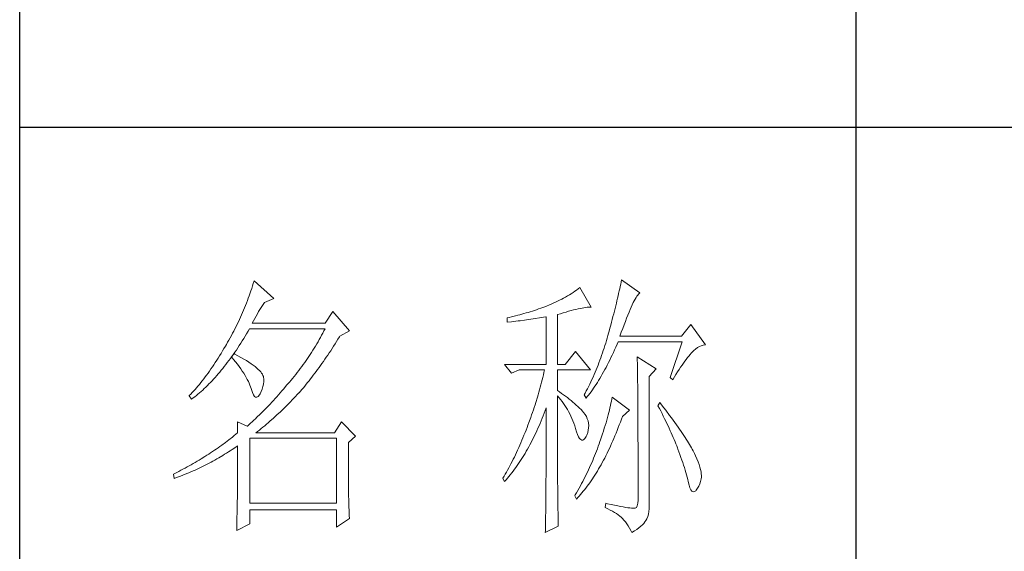
# Model space of a CAD drawing. Units: millimetres. Extents: x 1728 to 14812, y -89780 to -32661.
# Drawn here: x 5128 to 5304, y -34213 to -34118 of the extents above; entities that cross this region are included whole.
import ezdxf

# ---------------------------------------------------------------- set-up
doc = ezdxf.new("R2010")
doc.units = ezdxf.units.MM
doc.layers.add('轮廓线', color=7, linetype='Continuous', lineweight=25)

msp = doc.modelspace()

# ---------------------------------------------------------------- linework, layer by layer
for p, q in [((5127.76, -35481.29), (5127.76, -32691.29)), ((5277.73, -34036.67), (5277.73, -34337.42)), ((5127.76, -34136.92), (5477.71, -34136.92))]:
    msp.add_line(p, q)
at = {"layer": '轮廓线', "color": 7, "lineweight": 0}
for p, q in [((5169.37, -34165.82), (5169.22, -34166.26)), ((5169.51, -34165.38), (5169.37, -34165.82)), ((5169.65, -34164.93), (5169.51, -34165.38)), ((5169.79, -34164.48), (5169.65, -34164.93)), ((5173.37, -34167.6), (5169.79, -34164.48)), ((5227.95, -34165.88), (5227.64, -34166.11)), ((5228.25, -34165.65), (5227.95, -34165.88)), ((5230.27, -34169.15), (5228.25, -34165.65)), ((5235.38, -34165.87), (5235.29, -34166.28)), ((5235.47, -34165.46), (5235.38, -34165.87)), ((5235.55, -34165.06), (5235.47, -34165.46)), ((5235.64, -34164.67), (5235.55, -34165.06)), ((5235.71, -34164.29), (5235.64, -34164.67)), ((5238.98, -34166.62), (5235.71, -34164.29)), ((5168.76, -34167.57), (5168.6, -34168.01)), ((5168.92, -34167.14), (5168.76, -34167.57)), ((5169.22, -34166.26), (5168.92, -34167.14)), ((5171.66, -34168.37), (5173.37, -34167.6)), ((5224.97, -34167.76), (5224.6, -34167.94)), ((5225.32, -34167.56), (5224.97, -34167.76)), ((5225.67, -34167.37), (5225.32, -34167.56)), ((5226.02, -34167.17), (5225.67, -34167.37)), ((5226.36, -34166.96), (5226.02, -34167.17)), ((5226.69, -34166.76), (5226.36, -34166.96)), ((5227.01, -34166.54), (5226.69, -34166.76)), ((5227.33, -34166.33), (5227.01, -34166.54)), ((5227.64, -34166.11), (5227.33, -34166.33)), ((5234.99, -34167.57), (5234.89, -34168.02)), ((5235.09, -34167.13), (5234.99, -34167.57)), ((5235.19, -34166.7), (5235.09, -34167.13)), ((5235.29, -34166.28), (5235.19, -34166.7)), ((5237.99, -34168.02), (5238.16, -34167.72)), ((5238.16, -34167.72), (5238.32, -34167.45)), ((5238.32, -34167.45), (5238.47, -34167.21)), ((5238.47, -34167.21), (5238.61, -34167.01)), ((5238.61, -34167.01), (5238.74, -34166.84)), ((5238.74, -34166.84), (5238.87, -34166.71)), ((5238.87, -34166.71), (5238.98, -34166.62)), ((5168.09, -34169.3), (5167.91, -34169.72)), ((5168.26, -34168.87), (5168.09, -34169.3)), ((5168.43, -34168.44), (5168.26, -34168.87)), ((5168.6, -34168.01), (5168.43, -34168.44)), ((5170.85, -34169.6), (5171.08, -34169.24)), ((5171.08, -34169.24), (5171.31, -34168.88)), ((5171.31, -34168.88), (5171.54, -34168.54)), ((5171.54, -34168.54), (5171.66, -34168.37)), ((5220.84, -34169.5), (5220.46, -34169.63)), ((5221.21, -34169.37), (5220.84, -34169.5)), ((5221.59, -34169.24), (5221.21, -34169.37)), ((5221.97, -34169.1), (5221.59, -34169.24)), ((5222.34, -34168.96), (5221.97, -34169.1)), ((5222.68, -34168.82), (5222.34, -34168.96)), ((5223.07, -34168.65), (5222.68, -34168.82)), ((5223.47, -34168.48), (5223.07, -34168.65)), ((5223.85, -34168.31), (5223.47, -34168.48)), ((5224.23, -34168.13), (5223.85, -34168.31)), ((5224.6, -34167.94), (5224.23, -34168.13)), ((5227.51, -34169.58), (5227.9, -34169.49)), ((5227.9, -34169.49), (5228.27, -34169.41)), ((5228.27, -34169.41), (5228.62, -34169.34)), ((5228.62, -34169.34), (5228.94, -34169.28)), ((5228.94, -34169.28), (5229.25, -34169.24)), ((5229.25, -34169.24), (5229.54, -34169.2)), ((5229.54, -34169.2), (5229.8, -34169.17)), ((5229.8, -34169.17), (5230.05, -34169.16)), ((5230.05, -34169.16), (5230.27, -34169.15)), ((5234.54, -34169.41), (5234.42, -34169.89)), ((5234.66, -34168.94), (5234.54, -34169.41)), ((5234.78, -34168.47), (5234.66, -34168.94)), ((5234.89, -34168.02), (5234.78, -34168.47)), ((5237.25, -34169.59), (5237.45, -34169.15)), ((5237.45, -34169.15), (5237.64, -34168.74)), ((5237.64, -34168.74), (5237.82, -34168.36)), ((5237.82, -34168.36), (5237.99, -34168.02)), ((5167.36, -34170.99), (5167.17, -34171.4)), ((5167.73, -34170.15), (5167.36, -34170.99)), ((5167.91, -34169.72), (5167.73, -34170.15)), ((5169.71, -34171.62), (5169.94, -34171.19)), ((5169.94, -34171.19), (5170.17, -34170.78)), ((5170.17, -34170.78), (5170.39, -34170.37)), ((5170.39, -34170.37), (5170.62, -34169.98)), ((5170.62, -34169.98), (5170.85, -34169.6)), ((5183.94, -34169.93), (5182.54, -34172.07)), ((5186.89, -34173.43), (5183.94, -34169.93)), ((5215.21, -34171.09), (5215.19, -34171.1)), ((5215.19, -34171.1), (5215.19, -34171.87)), ((5215.58, -34171.01), (5215.21, -34171.09)), ((5215.96, -34170.92), (5215.58, -34171.01)), ((5216.71, -34170.74), (5215.96, -34170.92)), ((5217.09, -34170.64), (5216.71, -34170.74)), ((5217.46, -34170.54), (5217.09, -34170.64)), ((5217.84, -34170.44), (5217.46, -34170.54)), ((5218.21, -34170.33), (5217.84, -34170.44)), ((5218.59, -34170.22), (5218.21, -34170.33)), ((5218.96, -34170.11), (5218.59, -34170.22)), ((5219.34, -34170), (5218.96, -34170.11)), ((5219.71, -34169.88), (5219.34, -34170)), ((5219.45, -34171.33), (5219.83, -34171.28)), ((5220.09, -34169.76), (5219.71, -34169.88)), ((5219.83, -34171.28), (5220.21, -34171.22)), ((5220.46, -34169.63), (5220.09, -34169.76)), ((5220.21, -34171.22), (5220.97, -34171.1)), ((5220.97, -34171.1), (5221.35, -34171.04)), ((5221.35, -34171.04), (5221.73, -34170.98)), ((5221.73, -34170.98), (5222.11, -34170.91)), ((5222.11, -34170.91), (5222.19, -34170.9)), ((5222.19, -34170.9), (5222.19, -34179.46)), ((5224.21, -34170.51), (5224.74, -34170.35)), ((5224.21, -34179.46), (5224.21, -34170.51)), ((5224.74, -34170.35), (5225.25, -34170.19)), ((5225.25, -34170.19), (5225.75, -34170.05)), ((5225.75, -34170.05), (5226.22, -34169.92)), ((5226.22, -34169.92), (5226.67, -34169.79)), ((5226.67, -34169.79), (5227.1, -34169.68)), ((5227.1, -34169.68), (5227.51, -34169.58)), ((5234.17, -34170.87), (5234.04, -34171.38)), ((5234.3, -34170.38), (5234.17, -34170.87)), ((5234.42, -34169.89), (5234.3, -34170.38)), ((5236.39, -34171.72), (5236.62, -34171.13)), ((5236.62, -34171.13), (5236.84, -34170.59)), ((5236.84, -34170.59), (5237.05, -34170.07)), ((5237.05, -34170.07), (5237.25, -34169.59)), ((5166.37, -34173.05), (5166.16, -34173.46)), ((5166.58, -34172.65), (5166.37, -34173.05)), ((5166.78, -34172.23), (5166.58, -34172.65)), ((5166.98, -34171.82), (5166.78, -34172.23)), ((5167.17, -34171.4), (5166.98, -34171.82)), ((5168.74, -34173.51), (5169, -34173.07)), ((5169, -34173.07), (5169.01, -34173.04)), ((5169.01, -34173.04), (5182.54, -34173.04)), ((5169.48, -34172.07), (5169.71, -34171.62)), ((5182.54, -34172.07), (5169.48, -34172.07)), ((5182.54, -34173.04), (5182.34, -34173.44)), ((5215.19, -34171.87), (5215.97, -34171.79)), ((5215.97, -34171.79), (5217.14, -34171.65)), ((5217.14, -34171.65), (5217.53, -34171.6)), ((5217.53, -34171.6), (5218.3, -34171.49)), ((5218.3, -34171.49), (5218.68, -34171.44)), ((5218.68, -34171.44), (5219.07, -34171.39)), ((5219.07, -34171.39), (5219.45, -34171.33)), ((5233.62, -34172.94), (5233.47, -34173.48)), ((5233.76, -34172.41), (5233.62, -34172.94)), ((5233.9, -34171.89), (5233.76, -34172.41)), ((5234.04, -34171.38), (5233.9, -34171.89)), ((5235.66, -34173.68), (5235.91, -34172.99)), ((5235.91, -34172.99), (5236.15, -34172.34)), ((5236.15, -34172.34), (5236.39, -34171.72)), ((5248.15, -34172.26), (5246.44, -34174.4)), ((5250.79, -34175.95), (5248.15, -34172.26)), ((5165.51, -34174.67), (5165.29, -34175.07)), ((5165.73, -34174.27), (5165.51, -34174.67)), ((5165.95, -34173.87), (5165.73, -34174.27)), ((5166.16, -34173.46), (5165.95, -34173.87)), ((5167.68, -34175.23), (5167.95, -34174.81)), ((5167.95, -34174.81), (5168.21, -34174.38)), ((5168.21, -34174.38), (5168.47, -34173.95)), ((5168.47, -34173.95), (5168.74, -34173.51)), ((5181.71, -34174.61), (5181.49, -34175)), ((5181.92, -34174.22), (5181.71, -34174.61)), ((5182.13, -34173.83), (5181.92, -34174.22)), ((5182.34, -34173.44), (5182.13, -34173.83)), ((5184.85, -34174.94), (5185.11, -34174.52)), ((5185.11, -34174.52), (5185.18, -34174.4)), ((5185.18, -34174.4), (5186.89, -34173.43)), ((5233.13, -34174.72), (5233, -34175.17)), ((5233.26, -34174.27), (5233.13, -34174.72)), ((5233.38, -34173.82), (5233.26, -34174.27)), ((5233.47, -34173.48), (5233.38, -34173.82)), ((5235.4, -34174.4), (5235.66, -34173.68)), ((5246.44, -34174.4), (5235.4, -34174.4)), ((5164.4, -34176.59), (5164.14, -34177.03)), ((5164.66, -34176.15), (5164.4, -34176.59)), ((5164.83, -34175.86), (5164.66, -34176.15)), ((5165.06, -34175.47), (5164.83, -34175.86)), ((5165.29, -34175.07), (5165.06, -34175.47)), ((5166.62, -34176.86), (5166.88, -34176.46)), ((5166.88, -34176.46), (5167.15, -34176.06)), ((5167.15, -34176.06), (5167.42, -34175.65)), ((5167.42, -34175.65), (5167.68, -34175.23)), ((5180.59, -34176.53), (5180.36, -34176.9)), ((5180.83, -34176.15), (5180.59, -34176.53)), ((5181.05, -34175.77), (5180.83, -34176.15)), ((5181.27, -34175.38), (5181.05, -34175.77)), ((5181.49, -34175), (5181.27, -34175.38)), ((5183.54, -34176.98), (5183.8, -34176.58)), ((5183.8, -34176.58), (5184.06, -34176.17)), ((5184.06, -34176.17), (5184.32, -34175.77)), ((5184.32, -34175.77), (5184.58, -34175.36)), ((5184.58, -34175.36), (5184.85, -34174.94)), ((5232.59, -34176.51), (5232.44, -34176.95)), ((5232.73, -34176.06), (5232.59, -34176.51)), ((5232.87, -34175.62), (5232.73, -34176.06)), ((5233, -34175.17), (5232.87, -34175.62)), ((5234.46, -34176.81), (5234.68, -34176.33)), ((5234.68, -34176.33), (5234.9, -34175.83)), ((5234.9, -34175.83), (5235.09, -34175.37)), ((5235.09, -34175.37), (5246.59, -34175.37)), ((5246.59, -34175.37), (5244.42, -34181.79)), ((5248.98, -34176.68), (5249.32, -34176.43)), ((5249.32, -34176.43), (5249.66, -34176.24)), ((5249.66, -34176.24), (5250, -34176.1)), ((5250, -34176.1), (5250.34, -34176)), ((5250.34, -34176), (5250.68, -34175.96)), ((5250.68, -34175.96), (5250.79, -34175.95)), ((5163.37, -34178.3), (5163.11, -34178.7)), ((5163.62, -34177.88), (5163.37, -34178.3)), ((5163.88, -34177.46), (5163.62, -34177.88)), ((5164.14, -34177.03), (5163.88, -34177.46)), ((5165.55, -34178.38), (5165.75, -34178.1)), ((5165.75, -34178.1), (5165.81, -34178.03)), ((5165.75, -34178.1), (5166.12, -34178.54)), ((5166.21, -34177.51), (5165.81, -34178.03)), ((5165.81, -34178.03), (5165.82, -34178.01)), ((5165.82, -34178.01), (5166.08, -34177.63)), ((5166.08, -34177.63), (5166.35, -34177.25)), ((5166.34, -34177.58), (5166.21, -34177.51)), ((5166.91, -34177.89), (5166.34, -34177.58)), ((5166.35, -34177.25), (5166.62, -34176.86)), ((5167.45, -34178.19), (5166.91, -34177.89)), ((5167.95, -34178.49), (5167.45, -34178.19)), ((5179.64, -34178.02), (5179.39, -34178.39)), ((5179.88, -34177.65), (5179.64, -34178.02)), ((5180.12, -34177.28), (5179.88, -34177.65)), ((5180.36, -34176.9), (5180.12, -34177.28)), ((5182.49, -34178.52), (5182.75, -34178.14)), ((5182.75, -34178.14), (5183.01, -34177.76)), ((5183.01, -34177.76), (5183.28, -34177.37)), ((5183.28, -34177.37), (5183.54, -34176.98)), ((5227.47, -34177.12), (5225.61, -34179.46)), ((5230.12, -34180.43), (5227.47, -34177.12)), ((5231.98, -34178.27), (5231.82, -34178.71)), ((5232.14, -34177.83), (5231.98, -34178.27)), ((5232.29, -34177.39), (5232.14, -34177.83)), ((5232.44, -34176.95), (5232.29, -34177.39)), ((5233.59, -34178.67), (5233.81, -34178.22)), ((5233.81, -34178.22), (5234.03, -34177.76)), ((5234.03, -34177.76), (5234.24, -34177.29)), ((5234.24, -34177.29), (5234.46, -34176.81)), ((5238.51, -34178.09), (5238.52, -34178.27)), ((5241.93, -34180.23), (5238.51, -34178.09)), ((5238.52, -34178.27), (5238.52, -34178.45)), ((5247.31, -34178.54), (5247.55, -34178.23)), ((5247.55, -34178.23), (5247.78, -34177.94)), ((5247.78, -34177.94), (5248, -34177.67)), ((5248, -34177.67), (5248.21, -34177.42)), ((5248.21, -34177.42), (5248.3, -34177.32)), ((5248.3, -34177.32), (5248.65, -34176.97)), ((5248.65, -34176.97), (5248.98, -34176.68)), ((5162.33, -34179.88), (5162.07, -34180.26)), ((5162.59, -34179.5), (5162.33, -34179.88)), ((5162.85, -34179.1), (5162.59, -34179.5)), ((5163.11, -34178.7), (5162.85, -34179.1)), ((5164.19, -34180.15), (5164.46, -34179.81)), ((5164.46, -34179.81), (5164.73, -34179.46)), ((5164.73, -34179.46), (5165, -34179.11)), ((5165, -34179.11), (5165.28, -34178.75)), ((5165.28, -34178.75), (5165.55, -34178.38)), ((5166.12, -34178.54), (5166.47, -34178.98)), ((5166.47, -34178.98), (5166.81, -34179.41)), ((5166.81, -34179.41), (5167.12, -34179.83)), ((5167.12, -34179.83), (5167.41, -34180.23)), ((5168.42, -34178.77), (5167.95, -34178.49)), ((5168.86, -34179.05), (5168.42, -34178.77)), ((5169.27, -34179.32), (5168.86, -34179.05)), ((5169.64, -34179.59), (5169.27, -34179.32)), ((5169.98, -34179.84), (5169.64, -34179.59)), ((5170.28, -34180.09), (5169.98, -34179.84)), ((5170.55, -34180.33), (5170.28, -34180.09)), ((5178.36, -34179.83), (5178.09, -34180.19)), ((5178.62, -34179.47), (5178.36, -34179.83)), ((5178.88, -34179.11), (5178.62, -34179.47)), ((5179.14, -34178.75), (5178.88, -34179.11)), ((5179.39, -34178.39), (5179.14, -34178.75)), ((5181.2, -34180.35), (5181.46, -34179.99)), ((5181.46, -34179.99), (5181.71, -34179.63)), ((5181.71, -34179.63), (5181.97, -34179.27)), ((5181.97, -34179.27), (5182.23, -34178.9)), ((5182.23, -34178.9), (5182.49, -34178.52)), ((5214.72, -34179.46), (5215.97, -34181.01)), ((5214.72, -34179.46), (5222.19, -34179.46)), ((5224.21, -34179.46), (5225.61, -34179.46)), ((5231.32, -34180), (5231.14, -34180.43)), ((5231.49, -34179.57), (5231.32, -34180)), ((5231.66, -34179.14), (5231.49, -34179.57)), ((5231.82, -34178.71), (5231.66, -34179.14)), ((5232.71, -34180.38), (5232.93, -34179.97)), ((5232.93, -34179.97), (5233.15, -34179.55)), ((5233.15, -34179.55), (5233.37, -34179.11)), ((5233.37, -34179.11), (5233.59, -34178.67)), ((5238.52, -34178.45), (5238.53, -34178.65)), ((5238.53, -34178.65), (5238.53, -34178.86)), ((5238.53, -34178.86), (5238.54, -34179.09)), ((5238.54, -34179.09), (5238.54, -34179.32)), ((5238.54, -34179.32), (5238.55, -34179.57)), ((5238.55, -34179.57), (5238.55, -34179.82)), ((5238.55, -34179.82), (5238.56, -34180.09)), ((5238.56, -34180.09), (5238.56, -34180.37)), ((5246.03, -34180.36), (5246.3, -34179.96)), ((5246.3, -34179.96), (5246.57, -34179.57)), ((5246.57, -34179.57), (5246.82, -34179.21)), ((5246.82, -34179.21), (5247.07, -34178.86)), ((5247.07, -34178.86), (5247.31, -34178.54)), ((5161.03, -34181.69), (5160.77, -34182.04)), ((5161.29, -34181.35), (5161.03, -34181.69)), ((5161.55, -34180.99), (5161.29, -34181.35)), ((5161.81, -34180.63), (5161.55, -34180.99)), ((5162.07, -34180.26), (5161.81, -34180.63)), ((5162.54, -34182.07), (5162.81, -34181.76)), ((5162.81, -34181.76), (5163.09, -34181.45)), ((5163.09, -34181.45), (5163.37, -34181.14)), ((5163.37, -34181.14), (5163.64, -34180.82)), ((5163.64, -34180.82), (5163.91, -34180.49)), ((5163.91, -34180.49), (5164.19, -34180.15)), ((5167.41, -34180.23), (5167.69, -34180.63)), ((5167.69, -34180.63), (5167.94, -34181.02)), ((5167.94, -34181.02), (5168.18, -34181.4)), ((5168.18, -34181.4), (5168.39, -34181.77)), ((5168.39, -34181.77), (5168.59, -34182.13)), ((5170.79, -34180.56), (5170.55, -34180.33)), ((5170.99, -34180.79), (5170.79, -34180.56)), ((5171.16, -34181), (5170.99, -34180.79)), ((5171.29, -34181.21), (5171.16, -34181)), ((5171.4, -34181.41), (5171.29, -34181.21)), ((5171.47, -34181.6), (5171.4, -34181.41)), ((5171.5, -34181.79), (5171.47, -34181.6)), ((5171.52, -34182.05), (5171.5, -34181.79)), ((5177, -34181.59), (5176.71, -34181.94)), ((5177.28, -34181.24), (5177, -34181.59)), ((5177.55, -34180.89), (5177.28, -34181.24)), ((5177.82, -34180.54), (5177.55, -34180.89)), ((5178.09, -34180.19), (5177.82, -34180.54)), ((5179.91, -34182.05), (5180.17, -34181.71)), ((5180.17, -34181.71), (5180.42, -34181.38)), ((5180.42, -34181.38), (5180.68, -34181.04)), ((5180.68, -34181.04), (5180.94, -34180.69)), ((5180.94, -34180.69), (5181.2, -34180.35)), ((5215.97, -34181.01), (5217.37, -34180.43)), ((5217.37, -34180.43), (5221.88, -34180.43)), ((5221.57, -34181.76), (5221.47, -34182.2)), ((5221.68, -34181.32), (5221.57, -34181.76)), ((5221.78, -34180.87), (5221.68, -34181.32)), ((5221.88, -34180.43), (5221.78, -34180.87)), ((5224.21, -34184.12), (5224.21, -34180.43)), ((5224.21, -34180.43), (5230.12, -34180.43)), ((5230.59, -34181.7), (5230.4, -34182.12)), ((5230.78, -34181.28), (5230.59, -34181.7)), ((5230.96, -34180.85), (5230.78, -34181.28)), ((5231.14, -34180.43), (5230.96, -34180.85)), ((5231.82, -34181.95), (5232.04, -34181.57)), ((5232.04, -34181.57), (5232.26, -34181.19)), ((5232.26, -34181.19), (5232.49, -34180.79)), ((5232.49, -34180.79), (5232.71, -34180.38)), ((5238.56, -34180.37), (5238.57, -34180.67)), ((5238.57, -34180.67), (5238.57, -34180.97)), ((5238.57, -34180.97), (5238.58, -34181.29)), ((5238.58, -34181.29), (5238.58, -34181.62)), ((5238.58, -34181.62), (5238.59, -34181.96)), ((5240.69, -34181.59), (5241.93, -34180.23)), ((5240.69, -34204.73), (5240.69, -34181.59)), ((5244.42, -34181.79), (5244.89, -34182.18)), ((5244.89, -34182.18), (5245.18, -34181.69)), ((5245.18, -34181.69), (5245.47, -34181.23)), ((5245.47, -34181.23), (5245.76, -34180.79)), ((5245.76, -34180.79), (5246.03, -34180.36)), ((5159.48, -34183.63), (5159.22, -34183.93)), ((5159.74, -34183.33), (5159.48, -34183.63)), ((5160, -34183.02), (5159.74, -34183.33)), ((5160.25, -34182.7), (5160, -34183.02)), ((5160.51, -34182.37), (5160.25, -34182.7)), ((5160.77, -34182.04), (5160.51, -34182.37)), ((5160.86, -34183.76), (5161.15, -34183.5)), ((5161.15, -34183.5), (5161.42, -34183.22)), ((5161.42, -34183.22), (5161.7, -34182.94)), ((5161.7, -34182.94), (5161.98, -34182.66)), ((5161.98, -34182.66), (5162.26, -34182.37)), ((5162.26, -34182.37), (5162.54, -34182.07)), ((5168.59, -34182.13), (5168.77, -34182.48)), ((5168.77, -34182.48), (5168.93, -34182.82)), ((5168.93, -34182.82), (5169.06, -34183.15)), ((5169.06, -34183.15), (5169.18, -34183.47)), ((5169.18, -34183.47), (5169.28, -34183.78)), ((5171.27, -34183.86), (5171.4, -34183.42)), ((5171.4, -34183.42), (5171.48, -34182.97)), ((5171.48, -34182.97), (5171.52, -34182.52)), ((5171.52, -34182.52), (5171.52, -34182.05)), ((5175.7, -34183.13), (5175.09, -34183.85)), ((5176.01, -34182.76), (5175.7, -34183.13)), ((5176.13, -34182.62), (5176.01, -34182.76)), ((5176.43, -34182.28), (5176.13, -34182.62)), ((5176.71, -34181.94), (5176.43, -34182.28)), ((5178.38, -34183.92), (5178.64, -34183.62)), ((5178.64, -34183.62), (5178.89, -34183.32)), ((5178.89, -34183.32), (5179.15, -34183.01)), ((5179.15, -34183.01), (5179.4, -34182.69)), ((5179.4, -34182.69), (5179.66, -34182.37)), ((5179.66, -34182.37), (5179.91, -34182.05)), ((5221.12, -34183.54), (5221, -34183.99)), ((5221.24, -34183.1), (5221.12, -34183.54)), ((5221.35, -34182.65), (5221.24, -34183.1)), ((5221.47, -34182.2), (5221.35, -34182.65)), ((5230.01, -34182.96), (5229.6, -34183.79)), ((5230.21, -34182.54), (5230.01, -34182.96)), ((5230.4, -34182.12), (5230.21, -34182.54)), ((5230.7, -34183.7), (5230.92, -34183.36)), ((5230.92, -34183.36), (5231.15, -34183.02)), ((5231.15, -34183.02), (5231.37, -34182.68)), ((5231.37, -34182.68), (5231.6, -34182.32)), ((5231.6, -34182.32), (5231.82, -34181.95)), ((5238.59, -34181.96), (5238.59, -34182.31)), ((5238.59, -34182.31), (5238.59, -34182.67)), ((5238.59, -34182.67), (5238.6, -34183.05)), ((5238.6, -34183.05), (5238.6, -34183.44)), ((5238.6, -34183.44), (5238.61, -34183.83)), ((5158.18, -34185.04), (5158.13, -34185.09)), ((5158.13, -34185.09), (5158.6, -34185.68)), ((5158.44, -34184.77), (5158.18, -34185.04)), ((5158.7, -34184.5), (5158.44, -34184.77)), ((5158.96, -34184.22), (5158.7, -34184.5)), ((5158.88, -34185.46), (5159.17, -34185.24)), ((5159.22, -34183.93), (5158.96, -34184.22)), ((5159.17, -34185.24), (5159.45, -34185.01)), ((5159.45, -34185.01), (5159.73, -34184.77)), ((5159.73, -34184.77), (5160.02, -34184.53)), ((5160.02, -34184.53), (5160.3, -34184.28)), ((5160.3, -34184.28), (5160.58, -34184.03)), ((5160.58, -34184.03), (5160.86, -34183.76)), ((5169.28, -34183.78), (5169.32, -34183.93)), ((5169.32, -34183.93), (5169.49, -34184.48)), ((5169.49, -34184.48), (5169.68, -34184.89)), ((5169.68, -34184.89), (5169.87, -34185.17)), ((5169.87, -34185.17), (5170.07, -34185.31)), ((5170.07, -34185.31), (5170.29, -34185.31)), ((5170.29, -34185.31), (5170.51, -34185.18)), ((5170.51, -34185.18), (5170.75, -34184.9)), ((5170.75, -34184.9), (5170.88, -34184.71)), ((5170.88, -34184.71), (5171.09, -34184.29)), ((5171.09, -34184.29), (5171.27, -34183.86)), ((5173.87, -34185.24), (5173.57, -34185.57)), ((5174.17, -34184.9), (5173.87, -34185.24)), ((5174.48, -34184.55), (5174.17, -34184.9)), ((5174.78, -34184.2), (5174.48, -34184.55)), ((5175.09, -34183.85), (5174.78, -34184.2)), ((5176.65, -34185.82), (5177.25, -34185.18)), ((5177.25, -34185.18), (5177.55, -34184.86)), ((5177.55, -34184.86), (5177.85, -34184.54)), ((5177.85, -34184.54), (5177.87, -34184.51)), ((5177.87, -34184.51), (5178.13, -34184.22)), ((5178.13, -34184.22), (5178.38, -34183.92)), ((5220.61, -34185.34), (5220.34, -34186.24)), ((5220.74, -34184.89), (5220.61, -34185.34)), ((5220.87, -34184.44), (5220.74, -34184.89)), ((5221, -34183.99), (5220.87, -34184.44)), ((5224.58, -34184.37), (5224.21, -34184.12)), ((5224.21, -34188.14), (5224.21, -34185.09)), ((5224.21, -34185.09), (5224.49, -34185.41)), ((5224.49, -34185.41), (5224.77, -34185.74)), ((5224.94, -34184.63), (5224.58, -34184.37)), ((5225.3, -34184.88), (5224.94, -34184.63)), ((5225.65, -34185.14), (5225.3, -34184.88)), ((5225.99, -34185.4), (5225.65, -34185.14)), ((5226.33, -34185.66), (5225.99, -34185.4)), ((5229.18, -34184.61), (5229.03, -34184.9)), ((5229.03, -34184.9), (5229.34, -34185.48)), ((5229.39, -34184.2), (5229.18, -34184.61)), ((5229.34, -34185.48), (5229.57, -34185.21)), ((5229.6, -34183.79), (5229.39, -34184.2)), ((5229.57, -34185.21), (5229.79, -34184.93)), ((5229.79, -34184.93), (5230.02, -34184.63)), ((5230.02, -34184.63), (5230.25, -34184.33)), ((5230.25, -34184.33), (5230.47, -34184.02)), ((5230.47, -34184.02), (5230.7, -34183.7)), ((5234, -34185.29), (5233.95, -34185.65)), ((5237.11, -34187.62), (5234, -34185.29)), ((5238.61, -34183.83), (5238.61, -34184.25)), ((5238.61, -34184.25), (5238.61, -34184.67)), ((5238.61, -34184.67), (5238.62, -34185.1)), ((5238.62, -34185.1), (5238.62, -34185.55)), ((5158.6, -34185.68), (5158.88, -34185.46)), ((5172.08, -34187.16), (5171.78, -34187.47)), ((5172.38, -34186.85), (5172.08, -34187.16)), ((5172.67, -34186.54), (5172.38, -34186.85)), ((5172.97, -34186.22), (5172.67, -34186.54)), ((5173.27, -34185.9), (5172.97, -34186.22)), ((5173.57, -34185.57), (5173.27, -34185.9)), ((5175.13, -34187.34), (5175.44, -34187.04)), ((5175.44, -34187.04), (5176.05, -34186.43)), ((5176.05, -34186.43), (5176.35, -34186.13)), ((5176.35, -34186.13), (5176.65, -34185.82)), ((5220.04, -34187.15), (5219.89, -34187.6)), ((5220.19, -34186.69), (5220.04, -34187.15)), ((5220.34, -34186.24), (5220.19, -34186.69)), ((5224.77, -34185.74), (5225.03, -34186.07)), ((5225.03, -34186.07), (5225.29, -34186.42)), ((5225.29, -34186.42), (5225.53, -34186.78)), ((5225.53, -34186.78), (5225.77, -34187.14)), ((5225.77, -34187.14), (5226, -34187.52)), ((5226.66, -34185.92), (5226.33, -34185.66)), ((5226.97, -34186.19), (5226.66, -34185.92)), ((5227.28, -34186.45), (5226.97, -34186.19)), ((5227.58, -34186.72), (5227.28, -34186.45)), ((5227.88, -34186.99), (5227.58, -34186.72)), ((5228.17, -34187.27), (5227.88, -34186.99)), ((5233.63, -34187.21), (5233.53, -34187.63)), ((5233.72, -34186.8), (5233.63, -34187.21)), ((5233.8, -34186.41), (5233.72, -34186.8)), ((5233.88, -34186.02), (5233.8, -34186.41)), ((5233.95, -34185.65), (5233.88, -34186.02)), ((5238.62, -34185.55), (5238.62, -34186.01)), ((5238.62, -34186.01), (5238.63, -34186.48)), ((5238.63, -34186.48), (5238.63, -34186.96)), ((5238.63, -34186.96), (5238.63, -34187.46)), ((5242.55, -34186.26), (5242.24, -34186.84)), ((5242.24, -34186.84), (5242.49, -34187.32)), ((5242.9, -34186.71), (5242.55, -34186.26)), ((5243.27, -34187.2), (5242.9, -34186.71)), ((5243.63, -34187.67), (5243.27, -34187.2)), ((5170.32, -34188.92), (5170.03, -34189.19)), ((5170.91, -34188.35), (5170.32, -34188.92)), ((5171.2, -34188.06), (5170.91, -34188.35)), ((5171.49, -34187.77), (5171.2, -34188.06)), ((5171.78, -34187.47), (5171.49, -34187.77)), ((5173.28, -34189.07), (5173.9, -34188.51)), ((5173.9, -34188.51), (5174.52, -34187.93)), ((5174.52, -34187.93), (5174.83, -34187.64)), ((5174.83, -34187.64), (5175.13, -34187.34)), ((5219.42, -34188.97), (5219.09, -34189.88)), ((5219.58, -34188.51), (5219.42, -34188.97)), ((5219.74, -34188.06), (5219.58, -34188.51)), ((5219.89, -34187.6), (5219.74, -34188.06)), ((5221.47, -34189.1), (5221.66, -34188.64)), ((5221.66, -34188.64), (5221.84, -34188.17)), ((5221.84, -34188.17), (5222.01, -34187.7)), ((5222.01, -34187.7), (5222.19, -34187.23)), ((5222.19, -34188.64), (5222.18, -34189.33)), ((5222.19, -34187.23), (5222.19, -34188.64)), ((5224.21, -34188.82), (5224.21, -34188.14)), ((5224.21, -34190.16), (5224.21, -34188.82)), ((5226, -34187.52), (5226.21, -34187.91)), ((5226.21, -34187.91), (5226.42, -34188.31)), ((5226.42, -34188.31), (5226.62, -34188.71)), ((5226.62, -34188.71), (5226.81, -34189.13)), ((5228.44, -34187.54), (5228.17, -34187.27)), ((5228.72, -34187.82), (5228.44, -34187.54)), ((5228.91, -34188.04), (5228.72, -34187.82)), ((5229.17, -34188.42), (5228.91, -34188.04)), ((5229.4, -34188.8), (5229.17, -34188.42)), ((5229.57, -34189.18), (5229.4, -34188.8)), ((5233.19, -34188.95), (5233.06, -34189.42)), ((5233.31, -34188.5), (5233.19, -34188.95)), ((5233.43, -34188.06), (5233.31, -34188.5)), ((5233.53, -34187.63), (5233.43, -34188.06)), ((5235.7, -34189.26), (5235.87, -34188.79)), ((5235.87, -34188.79), (5237.11, -34187.62)), ((5238.63, -34187.46), (5238.63, -34187.96)), ((5238.63, -34187.96), (5238.64, -34188.48)), ((5238.64, -34188.48), (5238.64, -34189.01)), ((5242.49, -34187.32), (5242.73, -34187.79)), ((5242.73, -34187.79), (5242.97, -34188.26)), ((5242.97, -34188.26), (5243.19, -34188.71)), ((5243.19, -34188.71), (5243.42, -34189.17)), ((5244.32, -34188.59), (5243.63, -34187.67)), ((5244.65, -34189.03), (5244.32, -34188.59)), ((5166.84, -34189.76), (5166.84, -34191.71)), ((5168.55, -34190.54), (5166.84, -34189.76)), ((5168.6, -34190.49), (5168.55, -34190.54)), ((5168.89, -34190.24), (5168.6, -34190.49)), ((5169.17, -34189.99), (5168.89, -34190.24)), ((5169.46, -34189.73), (5169.17, -34189.99)), ((5169.75, -34189.46), (5169.46, -34189.73)), ((5170.03, -34189.19), (5169.75, -34189.46)), ((5171.06, -34190.95), (5171.38, -34190.69)), ((5171.38, -34190.69), (5171.7, -34190.43)), ((5171.7, -34190.43), (5172.02, -34190.16)), ((5172.02, -34190.16), (5172.33, -34189.89)), ((5172.33, -34189.89), (5172.65, -34189.62)), ((5172.65, -34189.62), (5173.28, -34189.07)), ((5185.49, -34189.76), (5184.25, -34191.71)), ((5187.98, -34192.29), (5185.49, -34189.76)), ((5218.76, -34190.73), (5218.58, -34191.21)), ((5218.92, -34190.34), (5218.76, -34190.73)), ((5219.09, -34189.88), (5218.92, -34190.34)), ((5220.71, -34190.89), (5220.91, -34190.45)), ((5220.91, -34190.45), (5221.1, -34190.01)), ((5221.1, -34190.01), (5221.29, -34189.56)), ((5221.29, -34189.56), (5221.47, -34189.1)), ((5222.18, -34189.33), (5222.18, -34191.99)), ((5224.21, -34190.81), (5224.21, -34190.16)), ((5226.81, -34189.13), (5226.99, -34189.56)), ((5226.99, -34189.56), (5227.16, -34190)), ((5227.16, -34190), (5227.32, -34190.45)), ((5227.32, -34190.45), (5227.47, -34190.91)), ((5229.7, -34189.58), (5229.57, -34189.18)), ((5229.79, -34189.98), (5229.7, -34189.58)), ((5229.82, -34190.39), (5229.79, -34189.98)), ((5229.81, -34190.81), (5229.82, -34190.39)), ((5232.78, -34190.38), (5232.62, -34190.88)), ((5232.92, -34189.89), (5232.78, -34190.38)), ((5233.06, -34189.42), (5232.92, -34189.89)), ((5235.12, -34190.78), (5235.31, -34190.28)), ((5235.31, -34190.28), (5235.51, -34189.77)), ((5235.51, -34189.77), (5235.7, -34189.26)), ((5238.64, -34189.01), (5238.64, -34189.55)), ((5238.64, -34189.55), (5238.64, -34190.11)), ((5238.64, -34190.11), (5238.65, -34190.67)), ((5238.65, -34190.67), (5238.65, -34191.25)), ((5243.42, -34189.17), (5243.63, -34189.61)), ((5243.63, -34189.61), (5243.84, -34190.05)), ((5243.84, -34190.05), (5244.05, -34190.48)), ((5244.05, -34190.48), (5244.25, -34190.9)), ((5244.96, -34189.46), (5244.65, -34189.03)), ((5245.27, -34189.88), (5244.96, -34189.46)), ((5245.56, -34190.29), (5245.27, -34189.88)), ((5245.85, -34190.69), (5245.56, -34190.29)), ((5246.12, -34191.08), (5245.85, -34190.69)), ((5165.91, -34192.46), (5165.28, -34192.95)), ((5166.22, -34192.21), (5165.91, -34192.46)), ((5166.53, -34191.96), (5166.22, -34192.21)), ((5166.84, -34191.71), (5166.53, -34191.96)), ((5170.1, -34191.71), (5170.42, -34191.46)), ((5184.25, -34191.71), (5170.1, -34191.71)), ((5170.42, -34191.46), (5170.75, -34191.2)), ((5170.75, -34191.2), (5171.06, -34190.95)), ((5186.74, -34193.46), (5187.98, -34192.29)), ((5218.21, -34192.14), (5218.02, -34192.59)), ((5218.4, -34191.67), (5218.21, -34192.14)), ((5218.58, -34191.21), (5218.4, -34191.67)), ((5219.91, -34192.6), (5220.12, -34192.18)), ((5220.12, -34192.18), (5220.32, -34191.76)), ((5220.32, -34191.76), (5220.52, -34191.33)), ((5220.52, -34191.33), (5220.71, -34190.89)), ((5222.18, -34191.99), (5222.18, -34192.63)), ((5224.21, -34192.08), (5224.21, -34190.81)), ((5224.22, -34192.7), (5224.21, -34192.08)), ((5227.47, -34190.91), (5227.47, -34190.93)), ((5227.47, -34190.93), (5227.65, -34191.53)), ((5227.65, -34191.53), (5227.83, -34192.03)), ((5227.83, -34192.03), (5228, -34192.43)), ((5228, -34192.43), (5228.19, -34192.73)), ((5229.15, -34192.7), (5229.34, -34192.39)), ((5229.34, -34192.39), (5229.49, -34192.1)), ((5229.49, -34192.1), (5229.65, -34191.66)), ((5229.65, -34191.66), (5229.75, -34191.23)), ((5229.75, -34191.23), (5229.81, -34190.81)), ((5232.11, -34192.44), (5231.92, -34192.99)), ((5232.29, -34191.91), (5232.11, -34192.44)), ((5232.46, -34191.39), (5232.29, -34191.91)), ((5232.62, -34190.88), (5232.46, -34191.39)), ((5234.33, -34192.7), (5234.53, -34192.23)), ((5234.53, -34192.23), (5234.73, -34191.75)), ((5234.73, -34191.75), (5234.92, -34191.27)), ((5234.92, -34191.27), (5235.12, -34190.78)), ((5238.65, -34191.25), (5238.65, -34191.84)), ((5238.65, -34191.84), (5238.65, -34192.44)), ((5238.65, -34192.44), (5238.65, -34193.05)), ((5244.25, -34190.9), (5244.44, -34191.32)), ((5244.44, -34191.32), (5244.62, -34191.73)), ((5244.62, -34191.73), (5244.8, -34192.13)), ((5244.8, -34192.13), (5244.97, -34192.53)), ((5246.38, -34191.46), (5246.12, -34191.08)), ((5246.63, -34191.83), (5246.38, -34191.46)), ((5246.87, -34192.18), (5246.63, -34191.83)), ((5247.1, -34192.52), (5246.87, -34192.18)), ((5163.67, -34194.15), (5163.34, -34194.38)), ((5164, -34193.91), (5163.67, -34194.15)), ((5164.65, -34193.44), (5164, -34193.91)), ((5164.97, -34193.2), (5164.65, -34193.44)), ((5165.28, -34192.95), (5164.97, -34193.2)), ((5165.87, -34194.7), (5166.54, -34194.25)), ((5166.54, -34194.25), (5166.84, -34194.04)), ((5166.84, -34194.04), (5166.84, -34200.26)), ((5169.01, -34204.34), (5169.01, -34192.68)), ((5169.01, -34192.68), (5184.56, -34192.68)), ((5184.56, -34192.68), (5184.56, -34204.34)), ((5186.74, -34201.24), (5186.74, -34193.46)), ((5217.45, -34193.93), (5217.26, -34194.36)), ((5217.65, -34193.49), (5217.45, -34193.93)), ((5217.83, -34193.04), (5217.65, -34193.49)), ((5218.02, -34192.59), (5217.83, -34193.04)), ((5218.85, -34194.62), (5219.07, -34194.22)), ((5219.07, -34194.22), (5219.28, -34193.83)), ((5219.28, -34193.83), (5219.49, -34193.43)), ((5219.49, -34193.43), (5219.7, -34193.02)), ((5219.7, -34193.02), (5219.91, -34192.6)), ((5222.18, -34192.63), (5222.18, -34193.26)), ((5222.18, -34193.26), (5222.18, -34193.88)), ((5222.18, -34193.88), (5222.18, -34194.49)), ((5224.22, -34193.32), (5224.22, -34192.7)), ((5224.22, -34193.92), (5224.22, -34193.32)), ((5224.22, -34194.51), (5224.22, -34193.92)), ((5228.19, -34192.73), (5228.38, -34192.92)), ((5228.38, -34192.92), (5228.56, -34193.02)), ((5228.56, -34193.02), (5228.75, -34193.01)), ((5228.75, -34193.01), (5228.95, -34192.9)), ((5228.95, -34192.9), (5229.15, -34192.7)), ((5231.52, -34194.12), (5231.37, -34194.55)), ((5231.68, -34193.69), (5231.52, -34194.12)), ((5231.83, -34193.26), (5231.68, -34193.69)), ((5231.92, -34192.99), (5231.83, -34193.26)), ((5233.52, -34194.52), (5233.72, -34194.07)), ((5233.72, -34194.07), (5233.92, -34193.63)), ((5233.92, -34193.63), (5234.13, -34193.17)), ((5234.13, -34193.17), (5234.33, -34192.7)), ((5238.65, -34193.05), (5238.66, -34193.68)), ((5238.66, -34193.68), (5238.66, -34194.32)), ((5244.97, -34192.53), (5245.14, -34192.92)), ((5245.14, -34192.92), (5245.3, -34193.3)), ((5245.3, -34193.3), (5245.45, -34193.68)), ((5245.45, -34193.68), (5245.6, -34194.05)), ((5245.6, -34194.05), (5245.74, -34194.41)), ((5247.32, -34192.86), (5247.1, -34192.52)), ((5247.52, -34193.19), (5247.32, -34192.86)), ((5247.71, -34193.5), (5247.52, -34193.19)), ((5247.9, -34193.8), (5247.71, -34193.5)), ((5248.07, -34194.1), (5247.9, -34193.8)), ((5248.24, -34194.38), (5248.07, -34194.1)), ((5160.98, -34195.95), (5160.29, -34196.39)), ((5161.33, -34195.74), (5160.98, -34195.95)), ((5161.67, -34195.51), (5161.33, -34195.74)), ((5162.01, -34195.29), (5161.67, -34195.51)), ((5162.68, -34194.84), (5162.01, -34195.29)), ((5163.01, -34194.61), (5162.68, -34194.84)), ((5163.34, -34194.38), (5163.01, -34194.61)), ((5163.48, -34196.18), (5164.17, -34195.77)), ((5164.17, -34195.77), (5164.51, -34195.56)), ((5164.51, -34195.56), (5164.86, -34195.35)), ((5164.86, -34195.35), (5165.19, -34195.14)), ((5165.19, -34195.14), (5165.53, -34194.92)), ((5165.53, -34194.92), (5165.87, -34194.7)), ((5216.48, -34196.04), (5216.28, -34196.45)), ((5216.67, -34195.63), (5216.48, -34196.04)), ((5216.87, -34195.21), (5216.67, -34195.63)), ((5217.06, -34194.79), (5216.87, -34195.21)), ((5217.26, -34194.36), (5217.06, -34194.79)), ((5217.95, -34196.13), (5218.18, -34195.76)), ((5218.18, -34195.76), (5218.4, -34195.39)), ((5218.4, -34195.39), (5218.62, -34195)), ((5218.62, -34195), (5218.85, -34194.62)), ((5222.18, -34194.49), (5222.17, -34195.09)), ((5222.17, -34195.09), (5222.17, -34195.68)), ((5222.17, -34195.68), (5222.17, -34196.26)), ((5224.22, -34195.09), (5224.22, -34194.51)), ((5224.23, -34195.66), (5224.22, -34195.09)), ((5224.23, -34196.22), (5224.23, -34195.66)), ((5230.87, -34195.83), (5230.7, -34196.25)), ((5231.04, -34195.41), (5230.87, -34195.83)), ((5231.21, -34194.98), (5231.04, -34195.41)), ((5231.37, -34194.55), (5231.21, -34194.98)), ((5232.68, -34196.22), (5232.89, -34195.81)), ((5232.89, -34195.81), (5233.1, -34195.38)), ((5233.1, -34195.38), (5233.31, -34194.96)), ((5233.31, -34194.96), (5233.52, -34194.52)), ((5238.66, -34194.32), (5238.66, -34194.97)), ((5238.66, -34194.97), (5238.66, -34196.3)), ((5245.74, -34194.41), (5245.82, -34194.62)), ((5245.82, -34194.62), (5246.01, -34195.13)), ((5246.01, -34195.13), (5246.18, -34195.62)), ((5246.18, -34195.62), (5246.36, -34196.1)), ((5248.39, -34194.65), (5248.24, -34194.38)), ((5248.53, -34194.91), (5248.39, -34194.65)), ((5248.66, -34195.16), (5248.53, -34194.91)), ((5248.77, -34195.4), (5248.66, -34195.16)), ((5248.97, -34195.83), (5248.77, -34195.4)), ((5249.22, -34196.39), (5248.97, -34195.83)), ((5158.15, -34197.63), (5157.79, -34197.83)), ((5158.51, -34197.43), (5158.15, -34197.63)), ((5158.87, -34197.22), (5158.51, -34197.43)), ((5159.23, -34197.02), (5158.87, -34197.22)), ((5159.58, -34196.81), (5159.23, -34197.02)), ((5159.94, -34196.6), (5159.58, -34196.81)), ((5160.29, -34196.39), (5159.94, -34196.6)), ((5160.3, -34197.87), (5160.66, -34197.69)), ((5160.66, -34197.69), (5161.37, -34197.34)), ((5161.37, -34197.34), (5161.73, -34197.15)), ((5161.73, -34197.15), (5162.08, -34196.96)), ((5162.08, -34196.96), (5162.43, -34196.77)), ((5162.43, -34196.77), (5162.79, -34196.58)), ((5162.79, -34196.58), (5163.13, -34196.38)), ((5163.13, -34196.38), (5163.48, -34196.18)), ((5215.67, -34197.63), (5215.47, -34198.01)), ((5215.88, -34197.24), (5215.67, -34197.63)), ((5216.08, -34196.84), (5215.88, -34197.24)), ((5216.28, -34196.45), (5216.08, -34196.84)), ((5216.76, -34197.9), (5217, -34197.56)), ((5217, -34197.56), (5217.24, -34197.21)), ((5217.24, -34197.21), (5217.48, -34196.86)), ((5217.48, -34196.86), (5217.71, -34196.5)), ((5217.71, -34196.5), (5217.95, -34196.13)), ((5222.17, -34197.39), (5222.16, -34197.94)), ((5222.17, -34196.26), (5222.17, -34196.82)), ((5222.17, -34196.82), (5222.17, -34197.39)), ((5224.23, -34196.77), (5224.23, -34196.22)), ((5224.23, -34197.3), (5224.23, -34196.77)), ((5224.23, -34197.83), (5224.23, -34197.3)), ((5230.16, -34197.52), (5229.97, -34197.94)), ((5230.35, -34197.1), (5230.16, -34197.52)), ((5230.53, -34196.68), (5230.35, -34197.1)), ((5230.7, -34196.25), (5230.53, -34196.68)), ((5231.81, -34197.81), (5232.03, -34197.42)), ((5232.03, -34197.42), (5232.25, -34197.03)), ((5232.25, -34197.03), (5232.46, -34196.63)), ((5232.46, -34196.63), (5232.68, -34196.22)), ((5238.66, -34196.3), (5238.66, -34196.98)), ((5238.66, -34196.98), (5238.66, -34199.11)), ((5246.36, -34196.1), (5246.52, -34196.58)), ((5246.52, -34196.58), (5246.68, -34197.05)), ((5246.68, -34197.05), (5246.83, -34197.5)), ((5246.83, -34197.5), (5246.97, -34197.95)), ((5249.43, -34196.91), (5249.22, -34196.39)), ((5249.62, -34197.41), (5249.43, -34196.91)), ((5249.77, -34197.87), (5249.62, -34197.41)), ((5155.56, -34198.98), (5155.33, -34199.09)), ((5155.33, -34199.09), (5155.49, -34199.87)), ((5155.94, -34198.79), (5155.56, -34198.98)), ((5156.31, -34198.61), (5155.94, -34198.79)), ((5156.24, -34199.6), (5156.62, -34199.46)), ((5156.68, -34198.42), (5156.31, -34198.61)), ((5156.62, -34199.46), (5157, -34199.31)), ((5157.05, -34198.22), (5156.68, -34198.42)), ((5157, -34199.31), (5157.74, -34199.01)), ((5157.42, -34198.03), (5157.05, -34198.22)), ((5157.79, -34197.83), (5157.42, -34198.03)), ((5157.74, -34199.01), (5158.11, -34198.86)), ((5158.11, -34198.86), (5158.48, -34198.7)), ((5158.48, -34198.7), (5158.85, -34198.54)), ((5158.85, -34198.54), (5159.21, -34198.38)), ((5159.21, -34198.38), (5159.58, -34198.21)), ((5159.58, -34198.21), (5159.94, -34198.04)), ((5159.94, -34198.04), (5160.3, -34197.87)), ((5214.64, -34199.49), (5214.43, -34199.85)), ((5214.85, -34199.13), (5214.64, -34199.49)), ((5215.06, -34198.76), (5214.85, -34199.13)), ((5215.26, -34198.39), (5215.06, -34198.76)), ((5215.25, -34199.85), (5215.51, -34199.54)), ((5215.47, -34198.01), (5215.26, -34198.39)), ((5215.51, -34199.54), (5215.76, -34199.22)), ((5215.76, -34199.22), (5216.02, -34198.9)), ((5216.02, -34198.9), (5216.27, -34198.57)), ((5216.27, -34198.57), (5216.52, -34198.24)), ((5216.52, -34198.24), (5216.76, -34197.9)), ((5222.16, -34199.52), (5222.15, -34200.03)), ((5222.16, -34197.94), (5222.16, -34198.47)), ((5222.16, -34198.47), (5222.16, -34199)), ((5222.16, -34199), (5222.16, -34199.52)), ((5224.24, -34198.35), (5224.23, -34197.83)), ((5224.24, -34198.86), (5224.24, -34198.35)), ((5224.24, -34199.36), (5224.24, -34198.86)), ((5224.25, -34199.84), (5224.24, -34199.36)), ((5229.39, -34199.18), (5229.18, -34199.59)), ((5229.59, -34198.77), (5229.39, -34199.18)), ((5229.78, -34198.35), (5229.59, -34198.77)), ((5229.97, -34197.94), (5229.78, -34198.35)), ((5230.7, -34199.64), (5230.93, -34199.28)), ((5230.93, -34199.28), (5231.15, -34198.93)), ((5231.15, -34198.93), (5231.37, -34198.56)), ((5231.37, -34198.56), (5231.59, -34198.19)), ((5231.59, -34198.19), (5231.81, -34197.81)), ((5238.66, -34199.11), (5238.67, -34199.84)), ((5246.97, -34197.95), (5247.11, -34198.39)), ((5247.11, -34198.39), (5247.24, -34198.82)), ((5247.24, -34198.82), (5247.36, -34199.24)), ((5247.36, -34199.24), (5247.48, -34199.65)), ((5249.88, -34198.3), (5249.77, -34197.87)), ((5249.96, -34198.69), (5249.88, -34198.3)), ((5250.01, -34199.05), (5249.96, -34198.69)), ((5250.03, -34199.38), (5250.01, -34199.05)), ((5250.02, -34199.68), (5250.03, -34199.38)), ((5155.49, -34199.87), (5155.87, -34199.74)), ((5155.87, -34199.74), (5156.24, -34199.6)), ((5166.84, -34200.26), (5166.83, -34200.5)), ((5166.83, -34200.5), (5166.83, -34200.78)), ((5166.83, -34200.78), (5166.83, -34201.08)), ((5166.83, -34201.08), (5166.83, -34201.4)), ((5186.74, -34201.71), (5186.74, -34201.24)), ((5214.43, -34199.85), (5214.41, -34199.87)), ((5214.41, -34199.87), (5214.72, -34200.45)), ((5214.72, -34200.45), (5214.99, -34200.16)), ((5214.99, -34200.16), (5215.25, -34199.85)), ((5222.15, -34201.02), (5222.14, -34201.5)), ((5222.15, -34200.03), (5222.15, -34200.53)), ((5222.15, -34200.53), (5222.15, -34201.02)), ((5224.25, -34200.32), (5224.25, -34199.84)), ((5224.25, -34200.79), (5224.25, -34200.32)), ((5224.26, -34201.24), (5224.25, -34200.79)), ((5224.26, -34201.69), (5224.26, -34201.24)), ((5228.32, -34201.23), (5227.87, -34202.03)), ((5228.54, -34200.82), (5228.32, -34201.23)), ((5228.76, -34200.41), (5228.54, -34200.82)), ((5228.97, -34200), (5228.76, -34200.41)), ((5229.18, -34199.59), (5228.97, -34200)), ((5229.31, -34201.6), (5229.55, -34201.29)), ((5229.55, -34201.29), (5229.78, -34200.97)), ((5229.78, -34200.97), (5230.01, -34200.65)), ((5230.01, -34200.65), (5230.24, -34200.32)), ((5230.24, -34200.32), (5230.47, -34199.98)), ((5230.47, -34199.98), (5230.7, -34199.64)), ((5238.67, -34199.84), (5238.67, -34203.76)), ((5247.48, -34199.65), (5247.58, -34200.06)), ((5247.58, -34200.06), (5247.68, -34200.45)), ((5247.68, -34200.45), (5247.68, -34200.45)), ((5247.68, -34200.45), (5247.82, -34201.08)), ((5247.82, -34201.08), (5247.97, -34201.58)), ((5249.34, -34201.65), (5249.56, -34201.27)), ((5249.56, -34201.27), (5249.74, -34200.86)), ((5249.74, -34200.86), (5249.88, -34200.42)), ((5249.88, -34200.42), (5249.98, -34199.96)), ((5249.98, -34199.96), (5250.02, -34199.68)), ((5166.81, -34202.98), (5166.8, -34203.44)), ((5166.82, -34202.55), (5166.81, -34202.98)), ((5166.83, -34201.76), (5166.82, -34202.14)), ((5166.82, -34202.14), (5166.82, -34202.55)), ((5166.83, -34201.4), (5166.83, -34201.76)), ((5186.74, -34202.17), (5186.74, -34201.71)), ((5186.75, -34202.64), (5186.74, -34202.17)), ((5186.76, -34203.11), (5186.75, -34202.64)), ((5222.14, -34202.43), (5222.13, -34202.88)), ((5222.13, -34202.88), (5222.13, -34203.32)), ((5222.14, -34201.5), (5222.14, -34201.97)), ((5222.14, -34201.97), (5222.14, -34202.43)), ((5224.26, -34202.12), (5224.26, -34201.69)), ((5224.27, -34202.55), (5224.26, -34202.12)), ((5224.27, -34202.96), (5224.27, -34202.55)), ((5224.28, -34203.36), (5224.27, -34202.96)), ((5227.4, -34202.83), (5227.31, -34202.98)), ((5227.31, -34202.98), (5227.63, -34203.57)), ((5227.64, -34202.44), (5227.4, -34202.83)), ((5227.87, -34202.03), (5227.64, -34202.44)), ((5227.87, -34203.3), (5228.12, -34203.04)), ((5228.12, -34203.04), (5228.36, -34202.77)), ((5228.36, -34202.77), (5228.6, -34202.48)), ((5228.6, -34202.48), (5228.84, -34202.19)), ((5228.84, -34202.19), (5229.08, -34201.9)), ((5229.08, -34201.9), (5229.31, -34201.6)), ((5247.97, -34201.58), (5248.15, -34201.94)), ((5248.15, -34201.94), (5248.34, -34202.18)), ((5248.34, -34202.18), (5248.54, -34202.28)), ((5248.54, -34202.28), (5248.77, -34202.24)), ((5248.77, -34202.24), (5249.01, -34202.08)), ((5249.01, -34202.08), (5249.08, -34202.01)), ((5249.08, -34202.01), (5249.34, -34201.65)), ((5166.78, -34204.45), (5166.77, -34205)), ((5166.79, -34203.93), (5166.78, -34204.45)), ((5166.8, -34203.44), (5166.79, -34203.93)), ((5184.56, -34204.34), (5169.01, -34204.34)), ((5186.77, -34203.59), (5186.76, -34203.11)), ((5186.78, -34204.07), (5186.77, -34203.59)), ((5186.8, -34204.56), (5186.78, -34204.07)), ((5186.81, -34205.05), (5186.8, -34204.56)), ((5222.12, -34204.17), (5222.11, -34204.58)), ((5222.11, -34204.58), (5222.11, -34204.98)), ((5222.13, -34203.32), (5222.12, -34203.75)), ((5222.12, -34203.75), (5222.12, -34204.17)), ((5224.28, -34203.76), (5224.28, -34203.36)), ((5224.29, -34204.14), (5224.28, -34203.76)), ((5224.29, -34204.52), (5224.29, -34204.14)), ((5224.29, -34204.88), (5224.29, -34204.52)), ((5227.63, -34203.57), (5227.87, -34203.3)), ((5232.91, -34204.34), (5232.76, -34205.12)), ((5233.2, -34204.41), (5232.91, -34204.34)), ((5233.85, -34204.56), (5233.2, -34204.41)), ((5234.46, -34204.69), (5233.85, -34204.56)), ((5235.02, -34204.81), (5234.46, -34204.69)), ((5235.54, -34204.91), (5235.02, -34204.81)), ((5238.53, -34204.78), (5238.37, -34205.1)), ((5238.63, -34204.33), (5238.53, -34204.78)), ((5238.67, -34203.76), (5238.63, -34204.33)), ((5240.67, -34205.33), (5240.69, -34204.78)), ((5240.69, -34204.78), (5240.69, -34204.73)), ((5166.75, -34206.17), (5166.73, -34206.79)), ((5166.76, -34205.57), (5166.75, -34206.17)), ((5166.77, -34205), (5166.76, -34205.57)), ((5169.01, -34208.04), (5169.01, -34205.51)), ((5169.01, -34205.51), (5184.56, -34205.51)), ((5184.56, -34205.51), (5184.56, -34208.62)), ((5186.83, -34205.55), (5186.81, -34205.05)), ((5186.85, -34206.05), (5186.83, -34205.55)), ((5186.87, -34206.55), (5186.85, -34206.05)), ((5186.89, -34207.07), (5186.87, -34206.55)), ((5222.1, -34206.12), (5222.09, -34206.48)), ((5222.09, -34206.48), (5222.09, -34206.83)), ((5222.11, -34205.37), (5222.1, -34205.75)), ((5222.1, -34205.75), (5222.1, -34206.12)), ((5222.11, -34204.98), (5222.11, -34205.37)), ((5224.3, -34205.23), (5224.29, -34204.88)), ((5224.3, -34205.57), (5224.3, -34205.23)), ((5224.31, -34205.91), (5224.3, -34205.57)), ((5224.32, -34206.23), (5224.31, -34205.91)), ((5224.32, -34206.54), (5224.32, -34206.23)), ((5224.33, -34206.84), (5224.32, -34206.54)), ((5232.76, -34205.12), (5233.22, -34205.34)), ((5233.22, -34205.34), (5233.66, -34205.55)), ((5233.66, -34205.55), (5234.06, -34205.76)), ((5234.06, -34205.76), (5234.43, -34205.98)), ((5234.43, -34205.98), (5234.78, -34206.19)), ((5234.78, -34206.19), (5235.09, -34206.41)), ((5235.09, -34206.41), (5235.38, -34206.62)), ((5235.38, -34206.62), (5235.63, -34206.83)), ((5236.02, -34205), (5235.54, -34204.91)), ((5236.45, -34205.07), (5236.02, -34205)), ((5236.84, -34205.13), (5236.45, -34205.07)), ((5237.19, -34205.18), (5236.84, -34205.13)), ((5237.49, -34205.21), (5237.19, -34205.18)), ((5237.75, -34205.22), (5237.49, -34205.21)), ((5237.97, -34205.22), (5237.75, -34205.22)), ((5238.14, -34205.2), (5237.97, -34205.22)), ((5238.27, -34205.17), (5238.14, -34205.2)), ((5238.36, -34205.12), (5238.27, -34205.17)), ((5238.37, -34205.1), (5238.36, -34205.12)), ((5240.41, -34206.73), (5240.53, -34206.31)), ((5240.53, -34206.31), (5240.61, -34205.84)), ((5240.61, -34205.84), (5240.67, -34205.33)), ((5166.68, -34209.2), (5169.01, -34208.04)), ((5166.71, -34208.13), (5166.69, -34208.83)), ((5166.72, -34207.45), (5166.71, -34208.13)), ((5166.73, -34206.79), (5166.72, -34207.45)), ((5184.56, -34208.62), (5186.89, -34207.07)), ((5222.07, -34207.82), (5222.06, -34208.13)), ((5222.06, -34208.13), (5222.06, -34208.43)), ((5222.08, -34207.17), (5222.07, -34207.5)), ((5222.07, -34207.5), (5222.07, -34207.82)), ((5222.09, -34206.83), (5222.08, -34207.17)), ((5224.33, -34207.13), (5224.33, -34206.84)), ((5224.34, -34207.41), (5224.33, -34207.13)), ((5224.34, -34207.68), (5224.34, -34207.41)), ((5224.35, -34207.94), (5224.34, -34207.68)), ((5224.36, -34208.19), (5224.35, -34207.94)), ((5224.36, -34208.43), (5224.36, -34208.19)), ((5235.63, -34206.83), (5235.85, -34207.05)), ((5235.85, -34207.05), (5235.87, -34207.07)), ((5235.87, -34207.07), (5236.13, -34207.36)), ((5236.13, -34207.36), (5236.39, -34207.68)), ((5236.39, -34207.68), (5236.65, -34208.02)), ((5236.65, -34208.02), (5236.9, -34208.39)), ((5236.9, -34208.39), (5237.14, -34208.78)), ((5239.15, -34208.46), (5239.44, -34208.2)), ((5239.44, -34208.2), (5239.69, -34207.94)), ((5239.69, -34207.94), (5239.9, -34207.68)), ((5239.9, -34207.68), (5240.06, -34207.45)), ((5240.06, -34207.45), (5240.25, -34207.12)), ((5240.25, -34207.12), (5240.41, -34206.73)), ((5166.69, -34208.83), (5166.68, -34209.2)), ((5222.03, -34209.59), (5224.36, -34208.43)), ((5222.04, -34209.27), (5222.03, -34209.52)), ((5222.03, -34209.52), (5222.03, -34209.59)), ((5222.05, -34209), (5222.04, -34209.27)), ((5222.06, -34208.43), (5222.05, -34208.72)), ((5222.05, -34208.72), (5222.05, -34209)), ((5237.14, -34208.78), (5237.37, -34209.2)), ((5237.37, -34209.2), (5237.58, -34209.59)), ((5237.58, -34209.59), (5238.03, -34209.3)), ((5238.03, -34209.3), (5238.44, -34209.02)), ((5238.44, -34209.02), (5238.81, -34208.74)), ((5238.81, -34208.74), (5239.15, -34208.46))]:
    msp.add_line(p, q, dxfattribs=at)

doc.saveas('drawing.dxf')
